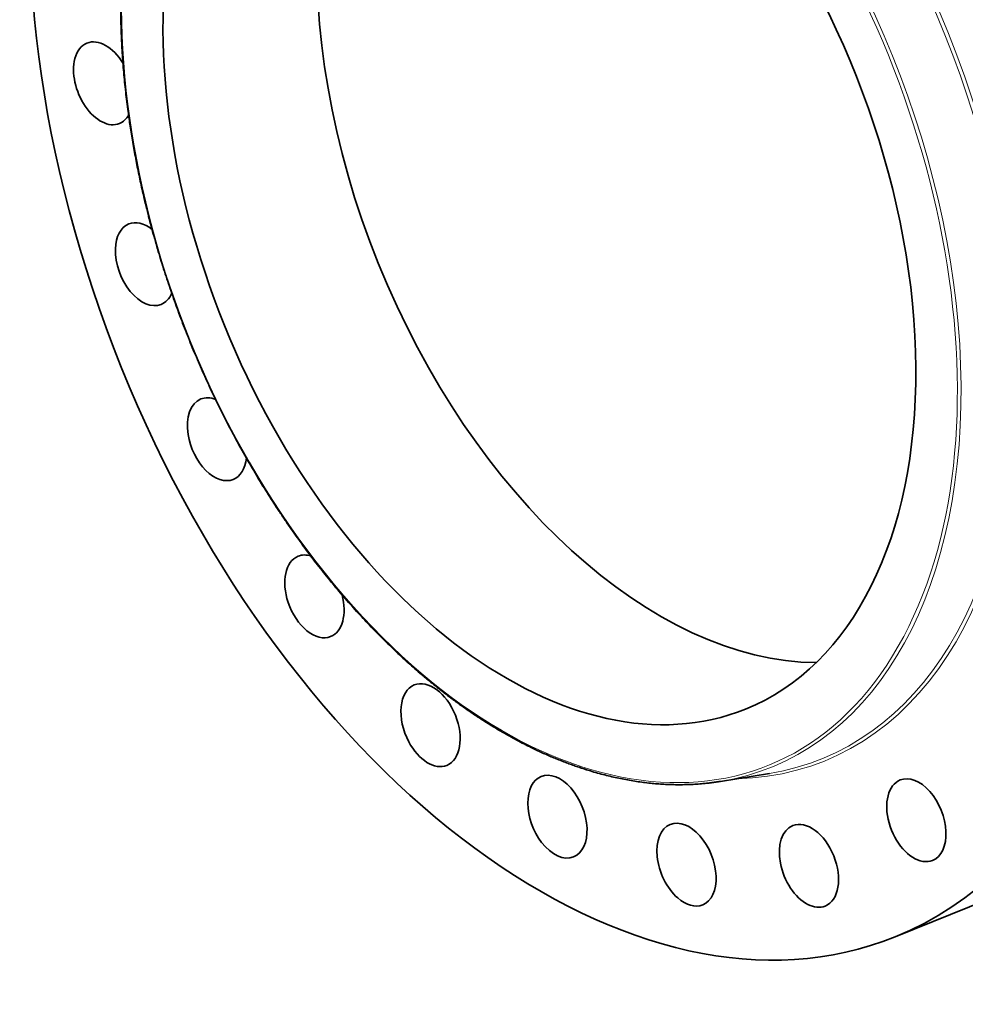
# Model space of a CAD drawing. Extents: x 0 to 10.8, y 0 to 8.3.
# Drawn here: x 6.4 to 9.1, y 2.9 to 5.7 of the extents above; entities that cross this region are included whole.
import ezdxf

# ---------------------------------------------------------------- set-up
doc = ezdxf.new("R2010")
doc.units = 0
doc.header["$MEASUREMENT"] = 0
doc.layers.get('0').update_dxf_attribs({"lineweight": 13})

msp = doc.modelspace()

# ---------------------------------------------------------------- linework, layer by layer
at = {"color": 7, "lineweight": 35, "ltscale": 0.003522}
msp.add_line((8.4263, 3.5503), (8.5653, 3.5729), dxfattribs=at)
at = {"color": 7, "lineweight": 35, "ltscale": 0.007936}
msp.add_line((8.9197, 3.1113), (9.214, 3.23), dxfattribs=at)
at = {"color": 7, "lineweight": 35, "ltscale": 0.03937}
for centre, major_axis, start_param, end_param in [((8.0554, 5.2535), (0.8642, -2.1422), 3.141619, 6.283211), ((8.3498, 5.3723), (0.5819, -1.4424), 3.388324, 6.036454), ((7.9154, 5.197), (0.5819, -1.4424), 3.141619, 6.283211), ((8.0554, 5.2535), (0.8642, -2.1422), 0.000026, 1.998424), ((7.9154, 5.197), (0.5819, -1.4424), 0.000026, 1.998424), ((6.6837, 5.5219), (0.0458, -0.1136), 1.830133, 3.141589), ((6.6837, 5.5219), (0.0458, -0.1136), 3.141589, 3.83102), ((6.6837, 5.5219), (0.0458, -0.1136), 3.83102, 6.283182), ((6.6837, 5.5219), (0.0458, -0.1136), 6.283182, 6.733393), ((6.8016, 5.0111), (0.0458, -0.1136), 3.141605, 4.092819), ((6.8016, 5.0111), (0.0458, -0.1136), 2.319813, 3.141605), ((6.8016, 5.0111), (0.0458, -0.1136), 4.092819, 6.283198), ((6.8016, 5.0111), (0.0458, -0.1136), 0.000013, 0.550607), ((7.0051, 4.5168), (0.0458, -0.1136), 3.141582, 4.354619), ((7.0051, 4.5168), (0.0458, -0.1136), 2.608418, 3.141582), ((7.0051, 4.5168), (0.0458, -0.1136), 4.354619, 6.283175), ((7.0051, 4.5168), (0.0458, -0.1136), 6.283175, 7.138866), ((7.2801, 4.0728), (0.0458, -0.1136), 3.141589, 4.616418), ((7.2801, 4.0728), (0.0458, -0.1136), 2.687976, 3.141589), ((7.2801, 4.0728), (0.0458, -0.1136), 6.283182, 7.649154), ((7.2801, 4.0728), (0.0458, -0.1136), 4.616418, 6.283182), ((7.6079, 3.7092), (0.0458, -0.1136), 0.000013, 3.141605), ((7.6079, 3.7092), (0.0458, -0.1136), 3.141605, 4.878217), ((7.6079, 3.7092), (0.0458, -0.1136), 4.878217, 6.283198), ((7.9662, 3.4508), (0.0458, -0.1136), 3.141582, 5.140017), ((7.9662, 3.4508), (0.0458, -0.1136), 6.283175, 9.424768), ((8.9796, 3.4408), (0.0458, -0.1136), 6.283175, 9.424768), ((8.9796, 3.4408), (0.0458, -0.1136), 3.141582, 5.925415), ((8.3306, 3.3153), (0.0458, -0.1136), 3.141589, 5.401816), ((8.3306, 3.3153), (0.0458, -0.1136), 6.283182, 9.424775), ((8.6763, 3.3119), (0.0458, -0.1136), 3.141605, 5.663616), ((8.6763, 3.3119), (0.0458, -0.1136), 0.000013, 3.141605), ((7.9662, 3.4508), (0.0458, -0.1136), 5.140017, 6.283175), ((8.9796, 3.4408), (0.0458, -0.1136), 5.925415, 6.283175), ((8.3306, 3.3153), (0.0458, -0.1136), 5.401816, 6.283182), ((8.6763, 3.3119), (0.0458, -0.1136), 5.663616, 6.283198)]:
    msp.add_ellipse(centre, major_axis=major_axis, ratio=0.616564, start_param=start_param, end_param=end_param, dxfattribs=at)
at = {"color": 7, "lineweight": 13, "ltscale": 0.03937}
for centre, major_axis, start_param, end_param in [((8.0554, 5.2535), (0.6639, -1.6457), 6.055497, 9.652466), ((8.0503, 5.2515), (0.6608, -1.638), 6.144654, 9.563309), ((7.9154, 5.197), (0.646, -1.6012), 5.140017, 11.423202), ((7.9204, 5.1991), (0.6491, -1.6089), 6.144654, 9.563309)]:
    msp.add_ellipse(centre, major_axis=major_axis, ratio=0.616564, start_param=start_param, end_param=end_param, dxfattribs=at)
at = {"color": 7, "lineweight": 35, "ltscale": 0.03937}
for points, knots in [([(7.2844, 4.1679), (7.2793, 4.1745), (7.2692, 4.1877), (7.2542, 4.2077), (7.2394, 4.228), (7.2235, 4.2502), (7.2066, 4.2744), (7.1888, 4.3006), (7.1712, 4.3271), (7.1545, 4.3531), (7.1386, 4.3784), (7.1235, 4.4031), (7.1086, 4.428), (7.094, 4.4531), (7.0796, 4.4785), (7.0654, 4.504), (7.0515, 4.5298), (7.0378, 4.5557), (7.0244, 4.5819), (7.0113, 4.6082), (6.9984, 4.6347), (6.9858, 4.6613), (6.9735, 4.6881), (6.9614, 4.7151), (6.9496, 4.7422), (6.9381, 4.7694), (6.9269, 4.7968), (6.916, 4.8243), (6.9053, 4.8518), (6.895, 4.8795), (6.8849, 4.9073), (6.8752, 4.9352), (6.8657, 4.9631), (6.8566, 4.9911), (6.8478, 5.0192), (6.8393, 5.0473), (6.8311, 5.0754), (6.8232, 5.1036), (6.8156, 5.1319), (6.8084, 5.1601), (6.8014, 5.1884), (6.7952, 5.2149), (6.7897, 5.2398), (6.7848, 5.2629), (6.78, 5.286), (6.7756, 5.3091), (6.7713, 5.3322), (6.7672, 5.3553), (6.7634, 5.3783), (6.7589, 5.4071), (6.7545, 5.4376), (6.7504, 5.4698), (6.7471, 5.4976), (6.7442, 5.5254), (6.7416, 5.553), (6.7394, 5.5806), (6.7375, 5.6081), (6.736, 5.6354), (6.7348, 5.6626), (6.7339, 5.6897), (6.7334, 5.7166), (6.7332, 5.7434), (6.7334, 5.77), (6.7339, 5.7965), (6.7348, 5.8228), (6.736, 5.8489), (6.7375, 5.8739), (6.7393, 5.898), (6.7413, 5.921), (6.7435, 5.9439), (6.746, 5.9666), (6.7489, 5.9891), (6.7519, 6.0114), (6.7553, 6.0335), (6.7588, 6.0545), (6.7627, 6.0762), (6.767, 6.0984), (6.772, 6.1221), (6.7773, 6.1454), (6.7829, 6.1685), (6.7889, 6.1914), (6.7952, 6.2139), (6.8018, 6.2361), (6.809, 6.2589), (6.8169, 6.2821), (6.8254, 6.3058), (6.8343, 6.329), (6.843, 6.3504), (6.8514, 6.3699), (6.8593, 6.3875), (6.8675, 6.4049), (6.878, 6.4261), (6.8909, 6.4508), (6.9067, 6.4787), (6.9231, 6.5057), (6.9381, 6.5287), (6.9514, 6.5478), (6.9649, 6.5663), (6.9809, 6.5871), (6.9998, 6.6099), (7.0193, 6.6317), (7.0373, 6.6505), (7.0535, 6.6663), (7.0687, 6.6804), (7.0853, 6.695), (7.1033, 6.7098), (7.1217, 6.7239), (7.1343, 6.7329), (7.1406, 6.7373)], [0, 0, 0, 0, 4.52357, 9.064433, 13.621936, 18.195512, 23.922545, 29.672593, 35.444514, 41.237245, 46.472175, 51.722149, 56.986188, 62.263481, 67.553036, 72.854021, 78.165453, 83.486461, 88.816049, 94.153337, 99.497341, 104.847149, 110.201774, 115.560291, 120.921724, 126.285126, 131.649529, 137.013977, 142.37751, 147.739161, 153.097986, 158.453008, 163.803294, 169.147863, 174.485812, 179.81615, 185.13798, 190.450317, 195.752302, 201.042941, 206.32139, 211.586668, 215.887601, 220.17861, 224.459275, 228.729051, 232.987543, 237.2342, 241.468647, 245.690335, 253.131089, 258.239199, 263.32563, 268.389779, 273.43071, 278.447882, 283.440361, 288.407593, 293.348869, 298.263452, 303.150767, 308.01023, 312.841036, 317.642906, 322.414972, 327.157, 331.868174, 336.086673, 340.279391, 344.4463, 348.586809, 352.700982, 356.788215, 360.848618, 364.881624, 368.402234, 372.819239, 377.202122, 381.550708, 385.864836, 390.144502, 394.389569, 398.600057, 402.775967, 407.380906, 411.943306, 416.463427, 420.941572, 424.484654, 428.001471, 431.492253, 434.957308, 440.84307, 446.655686, 452.397184, 458.069823, 461.590874, 465.086631, 470.510467, 475.876991, 481.189431, 486.451239, 489.987014, 493.502544, 497.761643, 501.994863, 506.20462, 510.393432, 510.393432, 510.393432, 510.393432]), ([(7.2844, 4.1679), (7.2901, 4.1605), (7.3015, 4.1459), (7.3188, 4.1242), (7.3364, 4.1028), (7.3541, 4.0818), (7.3719, 4.0611), (7.39, 4.0407), (7.4082, 4.0206), (7.4265, 4.0009), (7.445, 3.9815), (7.4636, 3.9625), (7.4823, 3.9439), (7.5012, 3.9256), (7.5202, 3.9076), (7.5393, 3.8901), (7.5586, 3.8729), (7.5797, 3.8546), (7.6027, 3.8352), (7.6278, 3.815), (7.6529, 3.7954), (7.6746, 3.7792), (7.6926, 3.7661), (7.707, 3.756), (7.7214, 3.746), (7.7377, 3.7351), (7.7558, 3.7232), (7.7759, 3.7105), (7.7961, 3.6983), (7.8162, 3.6864), (7.8364, 3.6751), (7.8567, 3.6641), (7.8769, 3.6536), (7.8984, 3.643), (7.9211, 3.6323), (7.9418, 3.6231), (7.9594, 3.6157), (7.9737, 3.6099), (7.988, 3.6043), (8.0023, 3.599), (8.0166, 3.5938), (8.0308, 3.589), (8.0451, 3.5843), (8.0613, 3.5793), (8.0794, 3.574), (8.0995, 3.5686), (8.1196, 3.5637), (8.1396, 3.5592), (8.1595, 3.5553), (8.1794, 3.5518), (8.1992, 3.5488), (8.2188, 3.5463), (8.2381, 3.5443), (8.2571, 3.5428), (8.276, 3.5417), (8.2951, 3.5411), (8.3146, 3.541), (8.3343, 3.5414), (8.3539, 3.5422), (8.3713, 3.5435), (8.3867, 3.545), (8.4, 3.5465), (8.4132, 3.5482), (8.4219, 3.5496), (8.4263, 3.5503)], [0, 0, 0, 0, 5.06207, 10.100853, 15.115796, 20.10598, 25.070926, 30.009715, 34.921851, 39.806656, 44.663454, 49.491698, 54.290864, 59.060176, 63.799434, 68.507793, 73.185097, 77.830561, 83.723401, 89.562963, 95.348559, 101.079558, 104.289127, 107.480916, 110.655131, 113.811412, 118.156815, 122.467817, 126.744297, 130.986173, 135.19353, 139.366306, 143.504613, 147.608518, 152.402959, 157.150195, 159.967798, 162.768595, 165.553077, 168.320996, 171.072882, 173.808498, 176.528387, 179.232347, 183.039291, 186.815574, 190.561856, 194.278831, 197.968309, 201.629994, 205.264721, 208.873376, 212.353755, 215.811341, 219.247086, 222.66198, 226.257324, 229.831709, 233.386616, 236.922905, 239.354385, 241.778157, 244.194982, 246.605092, 246.605092, 246.605092, 246.605092])]:
    msp.add_open_spline(points, degree=3, knots=knots, dxfattribs=at)

doc.saveas('drawing.dxf')
